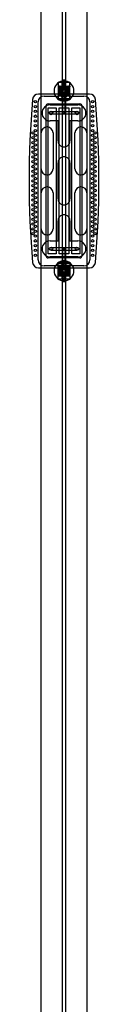
# Model space of a CAD drawing. Units: millimetres. Extents: x 0 to 11.4, y -5.4 to 8.8.
# Drawn here: x 4.5 to 4.7, y 3.8 to 6.3 of the extents above; entities that cross this region are included whole.
import ezdxf

# ---------------------------------------------------------------- set-up
doc = ezdxf.new("R2010")
doc.units = ezdxf.units.MM
doc.layers.add('SPIELGERÄTE', color=7, linetype='Continuous')

# ---------------------------------------------------------------- blocks, each defined once
blk = doc.blocks.new('3.4505')
at = {"layer": 'SPIELGERÄTE'}
for p, q in [((4.554, 7.7075), (4.554, 3.525)), ((4.67, 3.525), (4.67, 7.7075)), ((4.608, 3.525), (4.608, 7.6297)), ((4.616, 7.6297), (4.616, 3.525)), ((4.597, 6.15), (4.597, 6.1415)), ((4.627, 6.15), (4.597, 6.15)), ((4.597, 6.1415), (4.597, 6.1395)), ((4.597, 6.1415), (4.6084, 6.1415)), ((4.597, 6.1395), (4.597, 6.1185)), ((4.6055, 6.141), (4.6055, 6.117)), ((4.6055, 6.141), (4.6055, 6.117)), ((4.6063, 6.141), (4.6177, 6.141)), ((4.607, 6.1415), (4.607, 6.15)), ((4.607, 6.1485), (4.617, 6.1485)), ((4.607, 6.1105), (4.607, 6.1485)), ((4.607, 6.141), (4.607, 6.117)), ((4.6079, 6.132), (4.6079, 6.137)), ((4.609, 6.1565), (4.608, 6.1555)), ((4.608, 6.1555), (4.616, 6.1555)), ((4.609, 6.145), (4.608, 6.144)), ((4.608, 6.144), (4.616, 6.144)), ((4.6084, 6.1415), (4.6084, 6.1433)), ((4.615, 6.1565), (4.609, 6.1565)), ((4.615, 6.145), (4.609, 6.145)), ((4.6101, 6.1502), (4.6101, 6.1415)), ((4.6139, 6.1502), (4.6139, 6.1415)), ((4.615, 6.1565), (4.616, 6.1555)), ((4.615, 6.145), (4.616, 6.144)), ((4.6156, 6.1433), (4.6156, 6.1415)), ((4.6156, 6.1415), (4.627, 6.1415)), ((4.616, 6.132), (4.616, 6.137)), ((4.617, 6.1415), (4.617, 6.15)), ((4.617, 6.1105), (4.617, 6.1485)), ((4.617, 6.141), (4.617, 6.117)), ((4.6185, 6.141), (4.6185, 6.117)), ((4.6185, 6.141), (4.6185, 6.117)), ((4.627, 6.1415), (4.627, 6.15)), ((4.627, 6.1415), (4.627, 6.1395)), ((4.627, 6.1185), (4.627, 6.1395)), ((4.554, 6.1215), (4.5482, 6.1215)), ((4.67, 6.1215), (4.554, 6.1215)), ((4.562, 6.1165), (4.597, 6.1165)), ((4.597, 6.1185), (4.597, 6.1165)), ((4.597, 6.1165), (4.597, 6.1105)), ((4.6084, 6.1165), (4.597, 6.1165)), ((4.6, 6.1233), (4.6, 6.1347)), ((4.6035, 6.132), (4.6205, 6.132)), ((4.6035, 6.1259), (4.6205, 6.1259)), ((4.6045, 6.12), (4.6045, 6.115)), ((4.6082, 6.12), (4.6045, 6.12)), ((4.6045, 6.115), (4.6082, 6.115)), ((4.6053, 6.135), (4.6187, 6.135)), ((4.6187, 6.1229), (4.6053, 6.1229)), ((4.6177, 6.117), (4.6063, 6.117)), ((4.607, 6.1105), (4.607, 6.1165)), ((4.6079, 6.121), (4.6079, 6.1259)), ((4.6082, 6.12), (4.6082, 6.115)), ((4.6158, 6.12), (4.6082, 6.12)), ((4.6082, 6.115), (4.6158, 6.115)), ((4.6084, 6.1147), (4.6084, 6.1165)), ((4.609, 6.1042), (4.609, 6.129)), ((4.6101, 6.1078), (4.6101, 6.1165)), ((4.6139, 6.1078), (4.6139, 6.1165)), ((4.615, 6.1042), (4.615, 6.129)), ((4.6156, 6.1165), (4.6156, 6.1147)), ((4.627, 6.1165), (4.6156, 6.1165)), ((4.6158, 6.12), (4.6158, 6.115)), ((4.6195, 6.12), (4.6158, 6.12)), ((4.6158, 6.115), (4.6195, 6.115)), ((4.616, 6.121), (4.616, 6.1259)), ((4.617, 6.1105), (4.617, 6.1165)), ((4.6195, 6.12), (4.6195, 6.115)), ((4.624, 6.1347), (4.624, 6.1233)), ((4.627, 6.1185), (4.627, 6.1165)), ((4.627, 6.1165), (4.662, 6.1165)), ((4.627, 6.1105), (4.627, 6.1165)), ((4.6758, 6.1215), (4.67, 6.1215)), ((4.547, 5.7065), (4.547, 6.1015)), ((4.567, 5.7165), (4.567, 6.0915)), ((4.572, 6.0965), (4.652, 6.0965)), ((4.572, 6.0865), (4.592, 6.0865)), ((4.572, 5.7215), (4.572, 6.0865)), ((4.577, 6.094), (4.608, 6.094)), ((4.592, 6.0865), (4.592, 5.7215)), ((4.597, 6.108), (4.597, 6.1105)), ((4.597, 6.1105), (4.6004, 6.1105)), ((4.6004, 6.108), (4.597, 6.108)), ((4.5995, 6.0865), (4.6245, 6.0865)), ((4.5995, 5.7215), (4.5995, 6.0865)), ((4.6004, 6.1105), (4.6236, 6.1105)), ((4.6004, 6.1105), (4.6004, 6.108)), ((4.6004, 6.108), (4.6236, 6.108)), ((4.602, 6.1085), (4.602, 6.1105)), ((4.603, 6.1075), (4.621, 6.1075)), ((4.608, 6.094), (4.609, 6.094)), ((4.609, 6.074), (4.609, 6.1042)), ((4.609, 6.094), (4.615, 6.094)), ((4.615, 6.074), (4.615, 6.1042)), ((4.615, 6.094), (4.616, 6.094)), ((4.616, 6.094), (4.647, 6.094)), ((4.622, 6.1105), (4.622, 6.1085)), ((4.6236, 6.1105), (4.627, 6.1105)), ((4.6236, 6.108), (4.6236, 6.1105)), ((4.627, 6.108), (4.6236, 6.108)), ((4.6245, 6.0865), (4.6245, 5.7215)), ((4.627, 6.1105), (4.627, 6.108)), ((4.632, 6.0865), (4.652, 6.0865)), ((4.632, 5.7215), (4.632, 6.0865)), ((4.652, 6.0865), (4.652, 5.7215)), ((4.657, 6.0915), (4.657, 5.7165)), ((4.677, 6.1015), (4.677, 5.7065)), ((4.608, 6.077), (4.5795, 6.077)), ((4.608, 6.071), (4.5795, 6.071)), ((4.609, 6.077), (4.608, 6.077)), ((4.612, 6.071), (4.608, 6.071)), ((4.612, 6.077), (4.609, 6.077)), ((4.609, 6.074), (4.609, 6.074)), ((4.612, 6.077), (4.612, 6.071)), ((4.615, 6.077), (4.612, 6.077)), ((4.612, 6.071), (4.612, 6.071)), ((4.616, 6.071), (4.612, 6.071)), ((4.616, 6.077), (4.615, 6.077)), ((4.615, 6.074), (4.615, 6.074)), ((4.6445, 6.077), (4.616, 6.077)), ((4.6445, 6.071), (4.616, 6.071)), ((4.597, 6.054), (4.577, 6.054)), ((4.597, 6.004), (4.597, 6.054)), ((4.627, 6.054), (4.627, 6.004)), ((4.647, 6.054), (4.627, 6.054)), ((4.5545, 5.934), (4.5545, 6.024)), ((4.5845, 6.024), (4.5845, 5.934)), ((4.6395, 5.934), (4.6395, 6.024)), ((4.6695, 6.024), (4.6695, 5.934)), ((4.597, 5.859), (4.597, 5.949)), ((4.627, 5.949), (4.627, 5.859)), ((4.5545, 5.784), (4.5545, 5.874)), ((4.5845, 5.874), (4.5845, 5.784)), ((4.6395, 5.784), (4.6395, 5.874)), ((4.6695, 5.874), (4.6695, 5.784)), ((4.597, 5.754), (4.597, 5.804)), ((4.627, 5.804), (4.627, 5.754)), ((4.577, 5.754), (4.597, 5.754)), ((4.627, 5.754), (4.647, 5.754)), ((4.592, 5.7215), (4.572, 5.7215)), ((4.5795, 5.737), (4.608, 5.737)), ((4.5795, 5.731), (4.608, 5.731)), ((4.6245, 5.7215), (4.5995, 5.7215)), ((4.608, 5.737), (4.612, 5.737)), ((4.608, 5.731), (4.609, 5.731)), ((4.609, 5.7038), (4.609, 5.734)), ((4.609, 5.734), (4.609, 5.734)), ((4.609, 5.731), (4.612, 5.731)), ((4.612, 5.737), (4.612, 5.737)), ((4.612, 5.737), (4.616, 5.737)), ((4.612, 5.731), (4.612, 5.737)), ((4.612, 5.731), (4.615, 5.731)), ((4.615, 5.7038), (4.615, 5.734)), ((4.615, 5.734), (4.615, 5.734)), ((4.615, 5.731), (4.616, 5.731)), ((4.616, 5.737), (4.6445, 5.737)), ((4.616, 5.731), (4.6445, 5.731)), ((4.652, 5.7215), (4.632, 5.7215)), ((4.652, 5.7115), (4.572, 5.7115)), ((4.608, 5.714), (4.577, 5.714)), ((4.597, 5.7), (4.597, 5.6975)), ((4.6004, 5.7), (4.597, 5.7)), ((4.597, 5.6915), (4.597, 5.6975)), ((4.597, 5.6975), (4.6004, 5.6975)), ((4.6004, 5.7), (4.6236, 5.7)), ((4.6004, 5.6975), (4.6004, 5.7)), ((4.6004, 5.6975), (4.6236, 5.6975)), ((4.602, 5.6995), (4.602, 5.6975)), ((4.603, 5.7005), (4.621, 5.7005)), ((4.6045, 5.693), (4.6082, 5.693)), ((4.6045, 5.688), (4.6045, 5.693)), ((4.607, 5.6595), (4.607, 5.6975)), ((4.607, 5.6915), (4.607, 5.6975)), ((4.609, 5.714), (4.608, 5.714)), ((4.6082, 5.688), (4.6082, 5.693)), ((4.6082, 5.693), (4.6158, 5.693)), ((4.6084, 5.6915), (4.6084, 5.6933)), ((4.615, 5.714), (4.609, 5.714)), ((4.609, 5.679), (4.609, 5.7038)), ((4.6101, 5.7002), (4.6101, 5.6915)), ((4.6139, 5.7002), (4.6139, 5.6915)), ((4.616, 5.714), (4.615, 5.714)), ((4.615, 5.679), (4.615, 5.7038)), ((4.6156, 5.6933), (4.6156, 5.6915)), ((4.6158, 5.693), (4.6195, 5.693)), ((4.6158, 5.688), (4.6158, 5.693)), ((4.647, 5.714), (4.616, 5.714)), ((4.617, 5.6595), (4.617, 5.6975)), ((4.617, 5.6915), (4.617, 5.6975)), ((4.6195, 5.688), (4.6195, 5.693)), ((4.622, 5.6975), (4.622, 5.6995)), ((4.627, 5.7), (4.6236, 5.7)), ((4.6236, 5.7), (4.6236, 5.6975)), ((4.6236, 5.6975), (4.627, 5.6975)), ((4.627, 5.6975), (4.627, 5.7)), ((4.627, 5.6975), (4.627, 5.6915)), ((4.5482, 5.6865), (4.554, 5.6865)), ((4.554, 5.6865), (4.67, 5.6865)), ((4.597, 5.6915), (4.562, 5.6915)), ((4.597, 5.6895), (4.597, 5.6915)), ((4.6084, 5.6915), (4.597, 5.6915)), ((4.597, 5.6685), (4.597, 5.6895)), ((4.597, 5.6665), (4.597, 5.6685)), ((4.6, 5.6847), (4.6, 5.6733)), ((4.6035, 5.6821), (4.6205, 5.6821)), ((4.6035, 5.676), (4.6205, 5.676)), ((4.6082, 5.688), (4.6045, 5.688)), ((4.6187, 5.6851), (4.6053, 5.6851)), ((4.6053, 5.673), (4.6187, 5.673)), ((4.6055, 5.691), (4.6055, 5.667)), ((4.6055, 5.691), (4.6055, 5.667)), ((4.6177, 5.691), (4.6063, 5.691)), ((4.607, 5.691), (4.607, 5.667)), ((4.6079, 5.6821), (4.6079, 5.687)), ((4.6079, 5.671), (4.6079, 5.676)), ((4.6158, 5.688), (4.6082, 5.688)), ((4.627, 5.6915), (4.6156, 5.6915)), ((4.6195, 5.688), (4.6158, 5.688)), ((4.616, 5.6821), (4.616, 5.687)), ((4.616, 5.671), (4.616, 5.676)), ((4.617, 5.691), (4.617, 5.667)), ((4.6185, 5.691), (4.6185, 5.667)), ((4.6185, 5.691), (4.6185, 5.667)), ((4.624, 5.6733), (4.624, 5.6847)), ((4.662, 5.6915), (4.627, 5.6915)), ((4.627, 5.6895), (4.627, 5.6915)), ((4.627, 5.6895), (4.627, 5.6685)), ((4.627, 5.6665), (4.627, 5.6685)), ((4.67, 5.6865), (4.6758, 5.6865)), ((4.597, 5.658), (4.597, 5.6665)), ((4.597, 5.6665), (4.6084, 5.6665)), ((4.627, 5.658), (4.597, 5.658)), ((4.6063, 5.667), (4.6177, 5.667)), ((4.607, 5.658), (4.607, 5.6665)), ((4.607, 5.6595), (4.617, 5.6595)), ((4.608, 5.664), (4.616, 5.664)), ((4.609, 5.663), (4.608, 5.664)), ((4.608, 5.6525), (4.616, 5.6525)), ((4.609, 5.6515), (4.608, 5.6525)), ((4.6084, 5.6647), (4.6084, 5.6665)), ((4.615, 5.663), (4.609, 5.663)), ((4.615, 5.6515), (4.609, 5.6515)), ((4.6101, 5.6578), (4.6101, 5.6665)), ((4.6139, 5.6578), (4.6139, 5.6665)), ((4.615, 5.663), (4.616, 5.664)), ((4.615, 5.6515), (4.616, 5.6525)), ((4.6156, 5.6665), (4.6156, 5.6647)), ((4.6156, 5.6665), (4.627, 5.6665)), ((4.617, 5.658), (4.617, 5.6665)), ((4.627, 5.6665), (4.627, 5.658))]:
    blk.add_line(p, q, dxfattribs=at)
for centre, radius in [((4.612, 6.129), 0.012), ((4.612, 6.129), 0.0091), ((4.612, 6.129), 0.009), ((4.612, 6.129), 0.009), ((4.5405, 6.102), 0.003), ((4.5405, 6.09), 0.003), ((4.6835, 6.102), 0.003), ((4.6835, 6.09), 0.003), ((4.5405, 6.078), 0.003), ((4.5405, 6.066), 0.003), ((4.5795, 6.074), 0.0045), ((4.6445, 6.074), 0.0045), ((4.6835, 6.078), 0.003), ((4.6835, 6.066), 0.003), ((4.5405, 6.054), 0.003), ((4.5405, 6.042), 0.003), ((4.6835, 6.054), 0.003), ((4.6835, 6.042), 0.003), ((4.5345, 6.024), 0.003), ((4.5345, 6.012), 0.003), ((4.5405, 6.03), 0.003), ((4.5405, 6.018), 0.003), ((4.6835, 6.03), 0.003), ((4.6835, 6.018), 0.003), ((4.6895, 6.024), 0.003), ((4.6895, 6.012), 0.003), ((4.5345, 6), 0.003), ((4.5345, 5.988), 0.003), ((4.5405, 6.006), 0.003), ((4.5405, 5.994), 0.003), ((4.6835, 6.006), 0.003), ((4.6835, 5.994), 0.003), ((4.6895, 6), 0.003), ((4.6895, 5.988), 0.003), ((4.5345, 5.976), 0.003), ((4.5345, 5.964), 0.003), ((4.5405, 5.982), 0.003), ((4.5405, 5.97), 0.003), ((4.6835, 5.982), 0.003), ((4.6835, 5.97), 0.003), ((4.6895, 5.976), 0.003), ((4.6895, 5.964), 0.003), ((4.5345, 5.952), 0.003), ((4.5345, 5.94), 0.003), ((4.5405, 5.958), 0.003), ((4.5405, 5.946), 0.003), ((4.6835, 5.958), 0.003), ((4.6835, 5.946), 0.003), ((4.6895, 5.952), 0.003), ((4.6895, 5.94), 0.003), ((4.5345, 5.928), 0.003), ((4.5345, 5.916), 0.003), ((4.5405, 5.934), 0.003), ((4.5405, 5.922), 0.003), ((4.6835, 5.934), 0.003), ((4.6835, 5.922), 0.003), ((4.6895, 5.928), 0.003), ((4.6895, 5.916), 0.003), ((4.5345, 5.904), 0.003), ((4.5345, 5.892), 0.003), ((4.5405, 5.91), 0.003), ((4.5405, 5.898), 0.003), ((4.6835, 5.91), 0.003), ((4.6835, 5.898), 0.003), ((4.6895, 5.904), 0.003), ((4.6895, 5.892), 0.003), ((4.5345, 5.88), 0.003), ((4.5345, 5.868), 0.003), ((4.5405, 5.886), 0.003), ((4.5405, 5.874), 0.003), ((4.5405, 5.862), 0.003), ((4.6835, 5.886), 0.003), ((4.6835, 5.874), 0.003), ((4.6835, 5.862), 0.003), ((4.6895, 5.88), 0.003), ((4.6895, 5.868), 0.003), ((4.5345, 5.856), 0.003), ((4.5345, 5.844), 0.003), ((4.5405, 5.85), 0.003), ((4.5405, 5.838), 0.003), ((4.6835, 5.85), 0.003), ((4.6835, 5.838), 0.003), ((4.6895, 5.856), 0.003), ((4.6895, 5.844), 0.003), ((4.5345, 5.832), 0.003), ((4.5345, 5.82), 0.003), ((4.5405, 5.826), 0.003), ((4.5405, 5.814), 0.003), ((4.6835, 5.826), 0.003), ((4.6835, 5.814), 0.003), ((4.6895, 5.832), 0.003), ((4.6895, 5.82), 0.003), ((4.5345, 5.808), 0.003), ((4.5345, 5.796), 0.003), ((4.5405, 5.802), 0.003), ((4.5405, 5.79), 0.003), ((4.6835, 5.802), 0.003), ((4.6835, 5.79), 0.003), ((4.6895, 5.808), 0.003), ((4.6895, 5.796), 0.003), ((4.5345, 5.784), 0.003), ((4.5345, 5.772), 0.003), ((4.5405, 5.778), 0.003), ((4.5405, 5.766), 0.003), ((4.6835, 5.778), 0.003), ((4.6835, 5.766), 0.003), ((4.6895, 5.784), 0.003), ((4.6895, 5.772), 0.003), ((4.5405, 5.754), 0.003), ((4.5405, 5.742), 0.003), ((4.6835, 5.754), 0.003), ((4.6835, 5.742), 0.003), ((4.5405, 5.73), 0.003), ((4.5405, 5.718), 0.003), ((4.5795, 5.734), 0.0045), ((4.6445, 5.734), 0.0045), ((4.6835, 5.73), 0.003), ((4.6835, 5.718), 0.003), ((4.612, 5.679), 0.012), ((4.612, 5.679), 0.0091), ((4.612, 5.679), 0.009), ((4.612, 5.679), 0.009)]:
    blk.add_circle(centre, radius, dxfattribs=at)
for centre, radius, start, end in [((4.612, 6.129), 0.025, 99.2069, 260.7931), ((4.612, 6.129), 0.0125, 108.6629, 251.3371), ((4.612, 6.129), 0.0085, 118.0725, 241.9275), ((4.612, 6.129), 0.0133, 64.4553, 115.5447), ((4.612, 6.129), 0.025, 80.7931, 99.2069), ((4.612, 6.129), 0.0125, 71.3371, 108.6629), ((4.612, 6.129), 0.0085, 61.9275, 118.0725), ((4.612, 6.129), 0.0075, 57.769, 122.231), ((4.6228, 6.1433), 0.0144, 151.5718, 180), ((4.6228, 6.1433), 0.0144, 180, 187.2529), ((4.612, 6.1495), 0.002, 20.4412, 159.5588), ((4.6012, 6.1433), 0.0144, 0, 28.4282), ((4.6012, 6.1433), 0.0144, 352.7471, 0), ((4.612, 6.129), 0.025, 0, 80.7931), ((4.612, 6.129), 0.0125, 0, 71.3371), ((4.612, 6.129), 0.0085, 0, 61.9275), ((4.5482, 6.1065), 0.015, 90, 175.0679), ((4.562, 6.1015), 0.015, 90, 180), ((4.612, 6.129), 0.0133, 154.4553, 205.5447), ((4.612, 6.129), 0.0075, 122.231, 237.769), ((4.612, 6.129), 0.0133, 244.4553, 295.5447), ((4.612, 6.129), 0.0075, 237.769, 302.231), ((4.612, 6.129), 0.0085, 241.9275, 298.0725), ((4.612, 6.129), 0.0125, 251.3371, 288.6629), ((4.6228, 6.1147), 0.0144, 172.7471, 180), ((4.6228, 6.1147), 0.0144, 180, 208.4282), ((4.6012, 6.1147), 0.0144, 331.5718, 0), ((4.6012, 6.1147), 0.0144, 0, 7.2529), ((4.612, 6.129), 0.0075, 0, 57.769), ((4.612, 6.129), 0.0125, 288.6629, 0), ((4.612, 6.129), 0.0085, 298.0725, 0), ((4.612, 6.129), 0.0075, 302.231, 0), ((4.612, 6.129), 0.025, 279.2069, 0), ((4.612, 6.129), 0.0133, 334.4553, 25.5447), ((4.662, 6.1015), 0.015, 0, 90), ((4.6758, 6.1065), 0.015, 4.9321, 90), ((6.8948, 5.904), 2.3703, 175.0679, 184.9321), ((4.577, 6.074), 0.02, 90, 270), ((4.572, 6.0915), 0.005, 90, 180), ((4.603, 6.1085), 0.001, 180, 270), ((4.612, 6.129), 0.025, 260.7931, 279.2069), ((4.612, 6.1085), 0.002, 200.4412, 339.5588), ((4.621, 6.1085), 0.001, 270, 0), ((4.647, 6.074), 0.02, 270, 90), ((4.652, 6.0915), 0.005, 0, 90), ((2.3292, 5.904), 2.3703, 355.0679, 4.9321), ((4.5795, 6.074), 0.003, 90, 270), ((4.5795, 6.074), 0.003, 270, 90), ((4.6445, 6.074), 0.003, 90, 270), ((4.6445, 6.074), 0.003, 270, 90), ((4.5695, 6.024), 0.015, 0, 180), ((4.6545, 6.024), 0.015, 0, 180), ((4.612, 6.004), 0.015, 180, 254.534), ((4.612, 6.004), 0.015, 254.534, 285.466), ((4.612, 6.004), 0.015, 285.466, 0), ((4.612, 5.949), 0.015, 105.466, 180), ((4.612, 5.949), 0.015, 74.534, 105.466), ((4.612, 5.949), 0.015, 0, 74.534), ((4.5695, 5.934), 0.015, 180, 0), ((4.6545, 5.934), 0.015, 180, 0), ((4.5695, 5.874), 0.015, 0, 180), ((4.6545, 5.874), 0.015, 0, 180), ((4.612, 5.859), 0.015, 180, 254.534), ((4.612, 5.859), 0.015, 254.534, 285.466), ((4.612, 5.859), 0.015, 285.466, 0), ((4.612, 5.804), 0.015, 105.466, 180), ((4.612, 5.804), 0.015, 74.534, 105.466), ((4.612, 5.804), 0.015, 0, 74.534), ((4.5695, 5.784), 0.015, 180, 0), ((4.6545, 5.784), 0.015, 180, 0), ((4.577, 5.734), 0.02, 90, 270), ((4.647, 5.734), 0.02, 270, 90), ((4.5795, 5.734), 0.003, 90, 270), ((4.5795, 5.734), 0.003, 270, 90), ((4.6445, 5.734), 0.003, 90, 270), ((4.6445, 5.734), 0.003, 270, 90), ((4.5482, 5.7015), 0.015, 184.9321, 270), ((4.562, 5.7065), 0.015, 180, 270), ((4.572, 5.7165), 0.005, 180, 270), ((4.612, 5.679), 0.025, 99.2069, 260.7931), ((4.603, 5.6995), 0.001, 90, 180), ((4.612, 5.679), 0.0133, 64.4553, 115.5447), ((4.612, 5.679), 0.025, 80.7931, 99.2069), ((4.6228, 5.6933), 0.0144, 151.5718, 180), ((4.6228, 5.6933), 0.0144, 180, 187.2529), ((4.612, 5.6995), 0.002, 20.4412, 159.5588), ((4.6012, 5.6933), 0.0144, 0, 28.4282), ((4.6012, 5.6933), 0.0144, 352.7471, 0), ((4.612, 5.679), 0.025, 0, 80.7931), ((4.621, 5.6995), 0.001, 0, 90), ((4.652, 5.7165), 0.005, 270, 0), ((4.662, 5.7065), 0.015, 270, 360), ((4.6758, 5.7015), 0.015, 270, 355.0679), ((4.612, 5.679), 0.0133, 154.4553, 205.5447), ((4.612, 5.679), 0.0125, 108.6629, 251.3371), ((4.612, 5.679), 0.0085, 118.0725, 241.9275), ((4.612, 5.679), 0.0075, 122.231, 237.769), ((4.612, 5.679), 0.0125, 71.3371, 108.6629), ((4.612, 5.679), 0.0085, 61.9275, 118.0725), ((4.612, 5.679), 0.0075, 57.769, 122.231), ((4.612, 5.679), 0.0075, 237.769, 302.231), ((4.612, 5.679), 0.0085, 241.9275, 298.0725), ((4.612, 5.679), 0.0125, 0, 71.3371), ((4.612, 5.679), 0.0085, 0, 61.9275), ((4.612, 5.679), 0.0075, 0, 57.769), ((4.612, 5.679), 0.0125, 288.6629, 0), ((4.612, 5.679), 0.0085, 298.0725, 0), ((4.612, 5.679), 0.0075, 302.231, 0), ((4.612, 5.679), 0.025, 279.2069, 0), ((4.612, 5.679), 0.0133, 334.4553, 25.5447), ((4.612, 5.679), 0.0133, 244.4553, 295.5447), ((4.612, 5.679), 0.0125, 251.3371, 288.6629), ((4.612, 5.679), 0.025, 260.7931, 279.2069), ((4.6228, 5.6647), 0.0144, 172.7471, 180), ((4.6228, 5.6647), 0.0144, 180, 208.4282), ((4.612, 5.6585), 0.002, 200.4412, 339.5588), ((4.6012, 5.6647), 0.0144, 331.5718, 0), ((4.6012, 5.6647), 0.0144, 0, 7.2529)]:
    blk.add_arc(centre, radius, start, end, dxfattribs=at)
for centre in [(4.612, 6.129), (4.612, 6.074), (4.612, 5.734), (4.612, 5.679)]:
    blk.add_ellipse(centre, major_axis=(0.003, 0), ratio=0.999358, dxfattribs=at)
for points, knots in [([(4.602, 6.141), (4.6019, 6.141), (4.6018, 6.141), (4.6016, 6.141), (4.6014, 6.1409), (4.6012, 6.1408), (4.601, 6.1408), (4.6008, 6.1406), (4.6007, 6.1405), (4.6005, 6.1403), (4.6004, 6.1402), (4.6002, 6.14), (4.6002, 6.1398), (4.6001, 6.1396), (4.6, 6.1394), (4.6, 6.1392), (4.6, 6.1391), (4.6, 6.139)], [1.818157, 1.818157, 1.818157, 1.818157, 2.090558, 2.090558, 2.504754, 2.504754, 2.91895, 2.91895, 3.333147, 3.333147, 3.747343, 3.747343, 4.161539, 4.161539, 4.575735, 4.575735, 4.848136, 4.848136, 4.848136, 4.848136]), ([(4.6084, 6.1415), (4.6084, 6.1415), (4.6084, 6.1415), (4.6084, 6.1415), (4.6084, 6.1415), (4.6085, 6.1415), (4.6086, 6.1415), (4.6088, 6.1415), (4.6089, 6.1415), (4.6092, 6.1415), (4.6093, 6.1415), (4.6097, 6.1415), (4.6098, 6.1415), (4.61, 6.1415), (4.6101, 6.1415), (4.6101, 6.1415)], [73.611013, 73.611013, 73.611013, 73.611013, 74.363639, 74.363639, 76.350683, 76.350683, 78.337727, 78.337727, 80.324771, 80.324771, 82.311815, 82.311815, 83.629273, 83.629273, 83.998098, 83.998098, 83.998098, 83.998098]), ([(4.6101, 6.1415), (4.6101, 6.1415), (4.6102, 6.1415), (4.6102, 6.1415), (4.6103, 6.1415), (4.6105, 6.1415), (4.6106, 6.1415), (4.6107, 6.1415), (4.6108, 6.1415), (4.6111, 6.1415), (4.6112, 6.1415), (4.6114, 6.1415), (4.6115, 6.1415), (4.6118, 6.1415), (4.6119, 6.1415), (4.612, 6.1415)], [-2.535358, -2.535358, -2.535358, -2.535358, -2.351414, -2.351414, -1.902889, -1.902889, -1.454365, -1.454365, -1.069482, -1.069482, -0.684599, -0.684599, -0.342299, -0.342299, 0, 0, 0, 0]), ([(4.612, 6.1415), (4.6121, 6.1415), (4.6122, 6.1415), (4.6125, 6.1415), (4.6126, 6.1415), (4.6128, 6.1415), (4.6129, 6.1415), (4.6132, 6.1415), (4.6133, 6.1415), (4.6134, 6.1415), (4.6135, 6.1415), (4.6137, 6.1415), (4.6138, 6.1415), (4.6138, 6.1415), (4.6139, 6.1415), (4.6139, 6.1415)], [0, 0, 0, 0, 0.342299, 0.342299, 0.684599, 0.684599, 1.069482, 1.069482, 1.454365, 1.454365, 1.902889, 1.902889, 2.351414, 2.351414, 2.535358, 2.535358, 2.535358, 2.535358]), ([(4.6139, 6.1415), (4.6139, 6.1415), (4.614, 6.1415), (4.6142, 6.1415), (4.6143, 6.1415), (4.6147, 6.1415), (4.6148, 6.1415), (4.6151, 6.1415), (4.6152, 6.1415), (4.6154, 6.1415), (4.6155, 6.1415), (4.6156, 6.1415), (4.6156, 6.1415), (4.6156, 6.1415), (4.6156, 6.1415), (4.6156, 6.1415)], [-17.582635, -17.582635, -17.582635, -17.582635, -17.21381, -17.21381, -15.896352, -15.896352, -13.909308, -13.909308, -11.922264, -11.922264, -9.93522, -9.93522, -7.948176, -7.948176, -7.19555, -7.19555, -7.19555, -7.19555]), ([(4.624, 6.139), (4.624, 6.1391), (4.624, 6.1392), (4.624, 6.1394), (4.6239, 6.1396), (4.6238, 6.1398), (4.6238, 6.14), (4.6236, 6.1402), (4.6235, 6.1403), (4.6233, 6.1405), (4.6232, 6.1406), (4.623, 6.1408), (4.6228, 6.1408), (4.6226, 6.1409), (4.6224, 6.141), (4.6222, 6.141), (4.6221, 6.141), (4.622, 6.141)], [7.337457, 7.337457, 7.337457, 7.337457, 7.609858, 7.609858, 8.024054, 8.024054, 8.43825, 8.43825, 8.852447, 8.852447, 9.266643, 9.266643, 9.680839, 9.680839, 10.095035, 10.095035, 10.367436, 10.367436, 10.367436, 10.367436]), ([(4.6, 6.119), (4.6, 6.1189), (4.6, 6.1188), (4.6, 6.1186), (4.6001, 6.1184), (4.6002, 6.1182), (4.6002, 6.118), (4.6004, 6.1178), (4.6005, 6.1177), (4.6007, 6.1175), (4.6008, 6.1174), (4.601, 6.1172), (4.6012, 6.1172), (4.6014, 6.1171), (4.6016, 6.117), (4.6018, 6.117), (4.6019, 6.117), (4.602, 6.117)], [7.337457, 7.337457, 7.337457, 7.337457, 7.609858, 7.609858, 8.024054, 8.024054, 8.43825, 8.43825, 8.852447, 8.852447, 9.266643, 9.266643, 9.680839, 9.680839, 10.095035, 10.095035, 10.367436, 10.367436, 10.367436, 10.367436]), ([(4.6084, 6.1165), (4.6084, 6.1165), (4.6084, 6.1165), (4.6084, 6.1165), (4.6084, 6.1165), (4.6085, 6.1165), (4.6086, 6.1165), (4.6088, 6.1165), (4.6089, 6.1165), (4.6092, 6.1165), (4.6093, 6.1165), (4.6097, 6.1165), (4.6098, 6.1165), (4.61, 6.1165), (4.6101, 6.1165), (4.6101, 6.1165)], [73.611013, 73.611013, 73.611013, 73.611013, 74.363639, 74.363639, 76.350683, 76.350683, 78.337727, 78.337727, 80.324771, 80.324771, 82.311815, 82.311815, 83.629273, 83.629273, 83.998098, 83.998098, 83.998098, 83.998098]), ([(4.6101, 6.1165), (4.6101, 6.1165), (4.6102, 6.1165), (4.6102, 6.1165), (4.6103, 6.1165), (4.6105, 6.1165), (4.6106, 6.1165), (4.6107, 6.1165), (4.6108, 6.1165), (4.6111, 6.1165), (4.6112, 6.1165), (4.6114, 6.1165), (4.6115, 6.1165), (4.6118, 6.1165), (4.6119, 6.1165), (4.612, 6.1165)], [-2.535358, -2.535358, -2.535358, -2.535358, -2.351414, -2.351414, -1.902889, -1.902889, -1.454365, -1.454365, -1.069482, -1.069482, -0.684599, -0.684599, -0.342299, -0.342299, 0, 0, 0, 0]), ([(4.612, 6.1165), (4.6121, 6.1165), (4.6122, 6.1165), (4.6125, 6.1165), (4.6126, 6.1165), (4.6128, 6.1165), (4.6129, 6.1165), (4.6132, 6.1165), (4.6133, 6.1165), (4.6134, 6.1165), (4.6135, 6.1165), (4.6137, 6.1165), (4.6138, 6.1165), (4.6138, 6.1165), (4.6139, 6.1165), (4.6139, 6.1165)], [0, 0, 0, 0, 0.342299, 0.342299, 0.684599, 0.684599, 1.069482, 1.069482, 1.454365, 1.454365, 1.902889, 1.902889, 2.351414, 2.351414, 2.535358, 2.535358, 2.535358, 2.535358]), ([(4.6139, 6.1165), (4.6139, 6.1165), (4.614, 6.1165), (4.6142, 6.1165), (4.6143, 6.1165), (4.6147, 6.1165), (4.6148, 6.1165), (4.6151, 6.1165), (4.6152, 6.1165), (4.6154, 6.1165), (4.6155, 6.1165), (4.6156, 6.1165), (4.6156, 6.1165), (4.6156, 6.1165), (4.6156, 6.1165), (4.6156, 6.1165)], [-17.582635, -17.582635, -17.582635, -17.582635, -17.21381, -17.21381, -15.896352, -15.896352, -13.909308, -13.909308, -11.922264, -11.922264, -9.93522, -9.93522, -7.948176, -7.948176, -7.19555, -7.19555, -7.19555, -7.19555]), ([(4.622, 6.117), (4.6221, 6.117), (4.6222, 6.117), (4.6224, 6.117), (4.6226, 6.1171), (4.6228, 6.1172), (4.623, 6.1172), (4.6232, 6.1174), (4.6233, 6.1175), (4.6235, 6.1177), (4.6236, 6.1178), (4.6238, 6.118), (4.6238, 6.1182), (4.6239, 6.1184), (4.624, 6.1186), (4.624, 6.1188), (4.624, 6.1189), (4.624, 6.119)], [1.818157, 1.818157, 1.818157, 1.818157, 2.090558, 2.090558, 2.504754, 2.504754, 2.91895, 2.91895, 3.333147, 3.333147, 3.747343, 3.747343, 4.161539, 4.161539, 4.575735, 4.575735, 4.848136, 4.848136, 4.848136, 4.848136]), ([(4.6, 5.689), (4.6, 5.6891), (4.6, 5.6892), (4.6, 5.6894), (4.6001, 5.6896), (4.6002, 5.6898), (4.6002, 5.69), (4.6004, 5.6902), (4.6005, 5.6903), (4.6007, 5.6905), (4.6008, 5.6906), (4.601, 5.6908), (4.6012, 5.6908), (4.6014, 5.6909), (4.6016, 5.691), (4.6018, 5.691), (4.6019, 5.691), (4.602, 5.691)], [7.337457, 7.337457, 7.337457, 7.337457, 7.609858, 7.609858, 8.024054, 8.024054, 8.43825, 8.43825, 8.852447, 8.852447, 9.266643, 9.266643, 9.680839, 9.680839, 10.095035, 10.095035, 10.367436, 10.367436, 10.367436, 10.367436]), ([(4.602, 5.667), (4.6019, 5.667), (4.6018, 5.667), (4.6016, 5.667), (4.6014, 5.6671), (4.6012, 5.6672), (4.601, 5.6672), (4.6008, 5.6674), (4.6007, 5.6675), (4.6005, 5.6677), (4.6004, 5.6678), (4.6002, 5.668), (4.6002, 5.6682), (4.6001, 5.6684), (4.6, 5.6686), (4.6, 5.6688), (4.6, 5.6689), (4.6, 5.669)], [1.818157, 1.818157, 1.818157, 1.818157, 2.090558, 2.090558, 2.504754, 2.504754, 2.91895, 2.91895, 3.333147, 3.333147, 3.747343, 3.747343, 4.161539, 4.161539, 4.575735, 4.575735, 4.848136, 4.848136, 4.848136, 4.848136]), ([(4.6084, 5.6915), (4.6084, 5.6915), (4.6084, 5.6915), (4.6084, 5.6915), (4.6084, 5.6915), (4.6085, 5.6915), (4.6086, 5.6915), (4.6088, 5.6915), (4.6089, 5.6915), (4.6092, 5.6915), (4.6093, 5.6915), (4.6097, 5.6915), (4.6098, 5.6915), (4.61, 5.6915), (4.6101, 5.6915), (4.6101, 5.6915)], [73.611013, 73.611013, 73.611013, 73.611013, 74.363639, 74.363639, 76.350683, 76.350683, 78.337727, 78.337727, 80.324771, 80.324771, 82.311815, 82.311815, 83.629273, 83.629273, 83.998098, 83.998098, 83.998098, 83.998098]), ([(4.6101, 5.6915), (4.6101, 5.6915), (4.6102, 5.6915), (4.6102, 5.6915), (4.6103, 5.6915), (4.6105, 5.6915), (4.6106, 5.6915), (4.6107, 5.6915), (4.6108, 5.6915), (4.6111, 5.6915), (4.6112, 5.6915), (4.6114, 5.6915), (4.6115, 5.6915), (4.6118, 5.6915), (4.6119, 5.6915), (4.612, 5.6915)], [-2.535358, -2.535358, -2.535358, -2.535358, -2.351414, -2.351414, -1.902889, -1.902889, -1.454365, -1.454365, -1.069482, -1.069482, -0.684599, -0.684599, -0.342299, -0.342299, 0, 0, 0, 0]), ([(4.612, 5.6915), (4.6121, 5.6915), (4.6122, 5.6915), (4.6125, 5.6915), (4.6126, 5.6915), (4.6128, 5.6915), (4.6129, 5.6915), (4.6132, 5.6915), (4.6133, 5.6915), (4.6134, 5.6915), (4.6135, 5.6915), (4.6137, 5.6915), (4.6138, 5.6915), (4.6138, 5.6915), (4.6139, 5.6915), (4.6139, 5.6915)], [0, 0, 0, 0, 0.342299, 0.342299, 0.684599, 0.684599, 1.069482, 1.069482, 1.454365, 1.454365, 1.902889, 1.902889, 2.351414, 2.351414, 2.535358, 2.535358, 2.535358, 2.535358]), ([(4.6139, 5.6915), (4.6139, 5.6915), (4.614, 5.6915), (4.6142, 5.6915), (4.6143, 5.6915), (4.6147, 5.6915), (4.6148, 5.6915), (4.6151, 5.6915), (4.6152, 5.6915), (4.6154, 5.6915), (4.6155, 5.6915), (4.6156, 5.6915), (4.6156, 5.6915), (4.6156, 5.6915), (4.6156, 5.6915), (4.6156, 5.6915)], [-17.582635, -17.582635, -17.582635, -17.582635, -17.21381, -17.21381, -15.896352, -15.896352, -13.909308, -13.909308, -11.922264, -11.922264, -9.93522, -9.93522, -7.948176, -7.948176, -7.19555, -7.19555, -7.19555, -7.19555]), ([(4.622, 5.691), (4.6221, 5.691), (4.6222, 5.691), (4.6224, 5.691), (4.6226, 5.6909), (4.6228, 5.6908), (4.623, 5.6908), (4.6232, 5.6906), (4.6233, 5.6905), (4.6235, 5.6903), (4.6236, 5.6902), (4.6238, 5.69), (4.6238, 5.6898), (4.6239, 5.6896), (4.624, 5.6894), (4.624, 5.6892), (4.624, 5.6891), (4.624, 5.689)], [1.818157, 1.818157, 1.818157, 1.818157, 2.090558, 2.090558, 2.504754, 2.504754, 2.91895, 2.91895, 3.333147, 3.333147, 3.747343, 3.747343, 4.161539, 4.161539, 4.575735, 4.575735, 4.848136, 4.848136, 4.848136, 4.848136]), ([(4.624, 5.669), (4.624, 5.6689), (4.624, 5.6688), (4.624, 5.6686), (4.6239, 5.6684), (4.6238, 5.6682), (4.6238, 5.668), (4.6236, 5.6678), (4.6235, 5.6677), (4.6233, 5.6675), (4.6232, 5.6674), (4.623, 5.6672), (4.6228, 5.6672), (4.6226, 5.6671), (4.6224, 5.667), (4.6222, 5.667), (4.6221, 5.667), (4.622, 5.667)], [7.337457, 7.337457, 7.337457, 7.337457, 7.609858, 7.609858, 8.024054, 8.024054, 8.43825, 8.43825, 8.852447, 8.852447, 9.266643, 9.266643, 9.680839, 9.680839, 10.095035, 10.095035, 10.367436, 10.367436, 10.367436, 10.367436]), ([(4.6084, 5.6665), (4.6084, 5.6665), (4.6084, 5.6665), (4.6084, 5.6665), (4.6084, 5.6665), (4.6085, 5.6665), (4.6086, 5.6665), (4.6088, 5.6665), (4.6089, 5.6665), (4.6092, 5.6665), (4.6093, 5.6665), (4.6097, 5.6665), (4.6098, 5.6665), (4.61, 5.6665), (4.6101, 5.6665), (4.6101, 5.6665)], [73.611013, 73.611013, 73.611013, 73.611013, 74.363639, 74.363639, 76.350683, 76.350683, 78.337727, 78.337727, 80.324771, 80.324771, 82.311815, 82.311815, 83.629273, 83.629273, 83.998098, 83.998098, 83.998098, 83.998098]), ([(4.6101, 5.6665), (4.6101, 5.6665), (4.6102, 5.6665), (4.6102, 5.6665), (4.6103, 5.6665), (4.6105, 5.6665), (4.6106, 5.6665), (4.6107, 5.6665), (4.6108, 5.6665), (4.6111, 5.6665), (4.6112, 5.6665), (4.6114, 5.6665), (4.6115, 5.6665), (4.6118, 5.6665), (4.6119, 5.6665), (4.612, 5.6665)], [-2.535358, -2.535358, -2.535358, -2.535358, -2.351414, -2.351414, -1.902889, -1.902889, -1.454365, -1.454365, -1.069482, -1.069482, -0.684599, -0.684599, -0.342299, -0.342299, 0, 0, 0, 0]), ([(4.612, 5.6665), (4.6121, 5.6665), (4.6122, 5.6665), (4.6125, 5.6665), (4.6126, 5.6665), (4.6128, 5.6665), (4.6129, 5.6665), (4.6132, 5.6665), (4.6133, 5.6665), (4.6134, 5.6665), (4.6135, 5.6665), (4.6137, 5.6665), (4.6138, 5.6665), (4.6138, 5.6665), (4.6139, 5.6665), (4.6139, 5.6665)], [0, 0, 0, 0, 0.342299, 0.342299, 0.684599, 0.684599, 1.069482, 1.069482, 1.454365, 1.454365, 1.902889, 1.902889, 2.351414, 2.351414, 2.535358, 2.535358, 2.535358, 2.535358]), ([(4.6139, 5.6665), (4.6139, 5.6665), (4.614, 5.6665), (4.6142, 5.6665), (4.6143, 5.6665), (4.6147, 5.6665), (4.6148, 5.6665), (4.6151, 5.6665), (4.6152, 5.6665), (4.6154, 5.6665), (4.6155, 5.6665), (4.6156, 5.6665), (4.6156, 5.6665), (4.6156, 5.6665), (4.6156, 5.6665), (4.6156, 5.6665)], [-17.582635, -17.582635, -17.582635, -17.582635, -17.21381, -17.21381, -15.896352, -15.896352, -13.909308, -13.909308, -11.922264, -11.922264, -9.93522, -9.93522, -7.948176, -7.948176, -7.19555, -7.19555, -7.19555, -7.19555])]:
    blk.add_open_spline(points, degree=3, knots=knots, dxfattribs=at)
for points, weights in [([(4.6, 6.1347), (4.6, 6.1367), (4.6, 6.139)], [1, 1.03096300449, 1.03977109894]), ([(4.602, 6.141), (4.6043, 6.141), (4.6063, 6.141)], [1.03977109894, 1.03096300449, 1]), ([(4.6177, 6.141), (4.6197, 6.141), (4.622, 6.141)], [1, 1.03096300449, 1.03977109894]), ([(4.624, 6.139), (4.624, 6.1367), (4.624, 6.1347)], [1.03977109894, 1.03096300449, 1]), ([(4.6, 6.119), (4.6, 6.1213), (4.6, 6.1233)], [1.03977109894, 1.03096300449, 1]), ([(4.6063, 6.117), (4.6043, 6.117), (4.602, 6.117)], [1, 1.03096300449, 1.03977109894]), ([(4.622, 6.117), (4.6197, 6.117), (4.6177, 6.117)], [1.03977109894, 1.03096300449, 1]), ([(4.624, 6.1233), (4.624, 6.1213), (4.624, 6.119)], [1, 1.03096300449, 1.03977109894]), ([(4.6, 5.689), (4.6, 5.6867), (4.6, 5.6847)], [1.03977109894, 1.03096300449, 1]), ([(4.6, 5.6733), (4.6, 5.6713), (4.6, 5.669)], [1, 1.03096300449, 1.03977109894]), ([(4.6063, 5.691), (4.6043, 5.691), (4.602, 5.691)], [1, 1.03096300449, 1.03977109894]), ([(4.622, 5.691), (4.6197, 5.691), (4.6177, 5.691)], [1.03977109894, 1.03096300449, 1]), ([(4.624, 5.6847), (4.624, 5.6867), (4.624, 5.689)], [1, 1.03096300449, 1.03977109894]), ([(4.624, 5.669), (4.624, 5.6713), (4.624, 5.6733)], [1.03977109894, 1.03096300449, 1]), ([(4.602, 5.667), (4.6043, 5.667), (4.6063, 5.667)], [1.03977109894, 1.03096300449, 1]), ([(4.6177, 5.667), (4.6197, 5.667), (4.622, 5.667)], [1, 1.03096300449, 1.03977109894])]:
    blk.add_rational_spline(points, weights, degree=2, dxfattribs=at)

msp = doc.modelspace()

# ---------------------------------------------------------------- block references
msp.add_blockref('3.4505', (0, 0))

doc.saveas('drawing.dxf')
